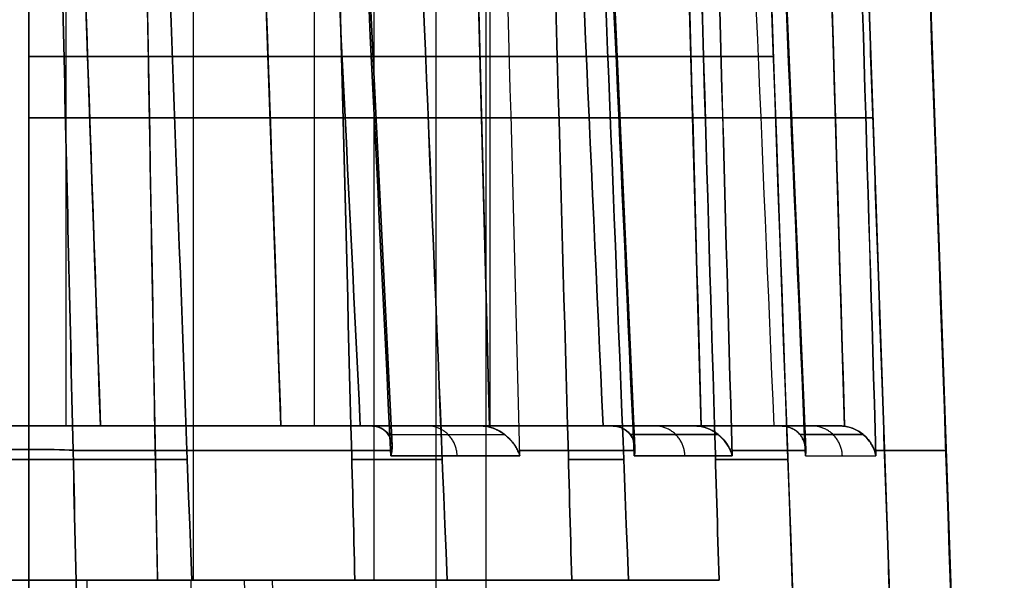
# Model space of a CAD drawing. Units: millimetres. Extents: x -137 to 137, y -23 to 304.
# Drawn here: x 93 to 109, y 25 to 34 of the extents above; entities that cross this region are included whole.
import ezdxf

# ---------------------------------------------------------------- set-up
doc = ezdxf.new("R2010")
doc.units = ezdxf.units.MM
doc.header["$MEASUREMENT"] = 0
doc.layers.add('Default', color=7, linetype='Continuous', true_color=0x000000)

msp = doc.modelspace()

# ---------------------------------------------------------------- linework, layer by layer
at = {"layer": 'Default'}
for p, q in [((93, 64.785, -36.981), (93, 2, -37.2)), ((93, 2, 37.2), (93, 64.785, 36.981)), ((93, 2, -38.5), (93, 64.571, -38.828)), ((93, 2, 38.5), (93, 64.571, 38.828)), ((94.159, 27.3, -61.861), (92.887, 63.74, -61.861)), ((94.159, 27.3, 61.861), (92.887, 63.74, 61.861)), ((97.083, 27.3, -49.766), (95.818, 63.523, -49.766)), ((97.083, 27.3, 49.766), (95.818, 63.523, 49.766)), ((99.592, 58.257, -38.795), (99.592, 2, -38.5)), ((99.592, 58.257, 38.795), (99.592, 2, 38.5)), ((97.624, 57.778, -65.654), (97.624, 27.3, -64.59)), ((97.624, 57.778, 65.654), (97.624, 27.3, 64.59)), ((100.468, 57.841, -53.566), (100.468, 27.3, -52.5)), ((100.468, 57.841, 53.566), (100.468, 27.3, 52.5)), ((93.599, 57.695, -78.651), (93.599, 27.3, -77.59)), ((93.599, 57.695, 78.651), (93.599, 27.3, 77.59)), ((100.403, 57.678, -37.006), (100.403, 2, -37.2)), ((100.403, 57.678, 37.006), (100.403, 2, 37.2)), ((98.589, 56.526, -55.554), (98.589, 24.8, -55)), ((98.589, 56.526, 55.554), (98.589, 24.8, 55)), ((95.659, 56.418, -67.642), (95.659, 24.8, -67.09)), ((95.659, 56.418, 67.642), (95.659, 24.8, 67.09)), ((98.885, 26.977, -78.078), (97.558, 54.009, -79.022)), ((97.558, 54.009, 79.022), (98.885, 26.976, 78.078)), ((99.771, 54.002, -71.158), (100.464, 27.283, -72.091)), ((100.464, 27.283, 72.091), (99.771, 54.002, 71.158)), ((102.82, 26.943, -65.077), (101.589, 54.007, -66.022)), ((101.589, 54.007, 66.022), (102.82, 26.943, 65.077)), ((103.149, 54.002, -58.158), (103.896, 27.291, -59.09)), ((103.896, 27.291, 59.09), (103.149, 54.002, 58.158)), ((105.588, 26.912, -52.986), (104.436, 54.005, -53.932)), ((104.436, 54.005, 53.932), (105.588, 26.912, 52.986)), ((105.42, 54.002, -46.067), (106.218, 27.296, -47)), ((106.218, 27.296, 47), (105.42, 54.002, 46.067)), ((106.52, 36.81, -37.078), (107.806, -0.2, -37.208)), ((107.806, -0.2, 37.208), (106.52, 36.81, 37.078)), ((107.519, 36.849, -38.078), (108.806, -0.2, -38.208)), ((107.519, 36.849, -38.078), (108.806, -0.2, -38.208)), ((108.806, -0.2, 38.208), (107.519, 36.849, 38.078)), ((93, 33.285, -38.664), (105.065, 33.285, -38.664)), ((105.065, 33.285, 38.664), (93, 33.285, 38.664)), ((93, 32.292, -37.094), (106.677, 32.292, -37.094)), ((106.677, 32.292, 37.094), (93, 32.292, 37.094)), ((90.041, 27.3, -74.856), (99.46, 27.3, -74.856)), ((99.461, 27.3, 74.856), (90.041, 27.3, 74.856)), ((94.159, 27.3, -61.85), (103.144, 27.3, -61.85)), ((103.145, 27.3, 61.85), (94.159, 27.3, 61.85)), ((95.185, 27.3, -77.59), (95.185, 27.3, -72.09)), ((95.185, 27.3, 77.59), (95.185, 27.3, 72.09)), ((97.083, 27.3, -49.756), (105.69, 27.3, -49.756)), ((105.69, 27.3, 49.756), (97.083, 27.3, 49.756)), ((98.979, 27.3, -64.59), (98.979, 27.3, -59.09)), ((98.979, 27.3, 64.59), (98.979, 27.3, 59.09)), ((101.619, 27.3, -52.5), (101.619, 27.3, -47)), ((101.619, 27.3, 52.5), (101.619, 27.3, 47)), ((95.621, 24.8, 77.674), (95.621, 3.5, 77.6))]:
    msp.add_line(p, q, dxfattribs=at)
at = {"layer": 'Default', "extrusion": (-0.022987, 0.999127, -0.03489)}
msp.add_arc((-92.471, 91.612, 21.534), 2, 90.0336, 156.7614, dxfattribs=at)
at = {"layer": 'Default', "extrusion": (-0.022987, 0.999127, 0.03489)}
msp.add_arc((-92.471, -91.612, 21.534), 2, 203.2408, 269.8976, dxfattribs=at)
at = {"layer": 'Default', "extrusion": (5.41829e-14, 1, -3.27719e-16)}
for start, end in [(198.90007, 203.2388), (194.77195, 196.8337), (191.00254, 192.74716), (186.4457, 189.00542)]:
    msp.add_arc((80, -17, 26.901), 189.054, start, end, dxfattribs=at)
at = {"layer": 'Default', "extrusion": (-3.21165e-13, 1, -8.18206e-14)}
for start, end in [(156.76122, 161.09999), (163.16638, 165.22809), (167.25294, 168.99763), (170.99459, 173.55362)]:
    msp.add_arc((80, 17, 26.901), 189.054, start, end, dxfattribs=at)
at = {"layer": 'Default', "extrusion": (1.38551e-07, 1, 2.59864e-07)}
msp.add_arc((80, -17.001, 26.817), 189.057, 196.83389, 198.89836, dxfattribs=at)
at = {"layer": 'Default', "extrusion": (9.81458e-08, 1, 2.02081e-07)}
msp.add_arc((80, -17.001, 26.817), 189.057, 192.74751, 194.77045, dxfattribs=at)
at = {"layer": 'Default', "extrusion": (8.4959e-08, 1, -1.46943e-07)}
msp.add_arc((80, 17.001, 26.817), 189.057, 168.99896, 170.9941, dxfattribs=at)
at = {"layer": 'Default', "extrusion": (-2.23605e-13, 1, 5.8592e-14)}
for start, end in [(199.7661, 203.13802), (195.58573, 197.18153), (191.7636, 193.045), (186.65791, 189.25974)]:
    msp.add_arc((80, -17, 26.756), 186.557, start, end, dxfattribs=at)
at = {"layer": 'Default', "extrusion": (-6.5522e-13, 1, -2.35741e-13)}
for start, end in [(156.86198, 160.23389), (162.81848, 164.41427), (166.95498, 168.2364), (170.74024, 173.34209)]:
    msp.add_arc((80, 17, 26.756), 186.557, start, end, dxfattribs=at)
at = {"layer": 'Default', "extrusion": (4.70256e-09, 1, -1.33841e-08)}
msp.add_arc((80, 17, 24.8), 186.625, 160.24148, 161.02759, dxfattribs=at)
at = {"layer": 'Default', "extrusion": (-2.30053e-08, 1, -7.13691e-08)}
msp.add_arc((80, -17, 24.8), 186.625, 197.197, 198.53511, dxfattribs=at)
at = {"layer": 'Default', "extrusion": (-4.85625e-13, 1, 4.53234e-13)}
msp.add_arc((80, 17, 24.8), 186.625, 161.46486, 162.803, dxfattribs=at)
at = {"layer": 'Default', "extrusion": (-1.4039e-12, 1, 3.82944e-13)}
msp.add_arc((80, -17, 24.8), 186.625, 193.06167, 195.56899, dxfattribs=at)
at = {"layer": 'Default', "extrusion": (-1.27473e-12, 1, -3.26185e-13)}
msp.add_arc((80, 17, 24.8), 186.625, 164.43101, 166.93833, dxfattribs=at)
at = {"layer": 'Default', "extrusion": (-1.80021e-12, 1, 2.07907e-13)}
msp.add_arc((80, -17, 24.8), 186.625, 189.27758, 191.74852, dxfattribs=at)
at = {"layer": 'Default', "extrusion": (-1.67891e-12, 1, -2.55439e-13)}
msp.add_arc((80, 17, 24.8), 186.625, 168.25148, 170.72242, dxfattribs=at)
at = {"layer": 'Default'}
for points, degree in [([(93, 64.785, -36.981), (93, 33.392, -37.09), (93, 2, -37.2)], 2), ([(93, 64.571, -38.828), (93, 33.285, -38.664), (93, 2, -38.5)], 2), ([(93, 2, 38.5), (93, 33.285, 38.664), (93, 64.571, 38.828)], 2), ([(92.944, 62.092, -65.805), (93.349, 50.495, -65.4), (93.754, 38.897, -64.995), (94.159, 27.3, -64.59)], 3), ([(94.159, 27.3, 64.59), (93.754, 38.897, 64.995), (93.349, 50.495, 65.4), (92.944, 62.092, 65.805)], 3), ([(95.865, 62.165, -53.717), (96.271, 50.543, -53.311), (96.677, 38.922, -52.906), (97.083, 27.3, -52.5)], 3), ([(97.083, 27.3, 52.5), (96.677, 38.922, 52.906), (96.271, 50.543, 53.311), (95.865, 62.165, 53.717)], 3), ([(92.972, 61.316, -57.902), (93.565, 44.308, -58.496), (94.159, 27.3, -59.09)], 2), ([(92.972, 61.316, 57.902), (93.367, 49.978, 58.298), (93.763, 38.639, 58.694), (94.159, 27.3, 59.09)], 3), ([(95.912, 60.817, -45.83), (96.498, 44.058, -46.415), (97.083, 27.3, -47)], 2), ([(95.912, 60.817, 45.83), (96.303, 49.644, 46.22), (96.693, 38.472, 46.61), (97.083, 27.3, 47)], 3), ([(94.461, 60.405, -55.621), (94.669, 48.537, -55.414), (94.876, 36.668, -55.207), (95.083, 24.8, -55)], 3), ([(95.083, 24.8, 55), (94.772, 42.603, 55.311), (94.461, 60.405, 55.621)], 2), ([(98.369, 27.3, -77.59), (97.932, 36.201, -77.901), (97.495, 45.101, -78.211), (97.059, 54.002, -78.522)], 3), ([(97.059, 54.002, 78.522), (97.496, 45.101, 78.211), (97.932, 36.201, 77.901), (98.369, 27.3, 77.59)], 3), ([(97.531, 54.002, 79.187), (97.976, 44.94, 78.869), (98.421, 35.879, 78.551), (98.865, 26.817, 78.235)], 3), ([(98.865, 26.817, 78.235), (98.422, 35.879, 78.552), (97.977, 44.94, 78.87), (97.531, 54.002, 79.187)], 3), ([(100.464, 27.283, -72.091), (100.233, 36.189, -71.78), (100.002, 45.095, -71.469), (99.77, 54.002, -71.158)], 3), ([(99.77, 54.002, 71.158), (100.002, 45.095, 71.469), (100.233, 36.189, 71.78), (100.464, 27.283, 72.091)], 3), ([(100.955, 26.817, -71.752), (100.72, 35.879, -71.435), (100.485, 44.94, -71.118), (100.249, 54.002, -70.801)], 3), ([(100.955, 26.817, 71.752), (100.72, 35.879, 71.435), (100.485, 44.94, 71.118), (100.249, 54.002, 70.801)], 3), ([(102.304, 27.3, -64.59), (101.899, 36.201, -64.901), (101.494, 45.101, -65.211), (101.089, 54.002, -65.522)], 3), ([(101.09, 54.002, 65.522), (101.494, 45.101, 65.211), (101.899, 36.201, 64.901), (102.304, 27.3, 64.59)], 3), ([(101.572, 54.002, 66.152), (101.984, 44.94, 65.835), (102.397, 35.879, 65.517), (102.809, 26.817, 65.2)], 3), ([(102.809, 26.817, 65.2), (102.398, 35.879, 65.517), (101.986, 44.94, 65.835), (101.572, 54.002, 66.152)], 3), ([(103.896, 27.291, -59.09), (103.647, 36.195, -58.779), (103.398, 45.098, -58.468), (103.149, 54.002, -58.158)], 3), ([(103.149, 54.002, 58.158), (103.398, 45.098, 58.468), (103.647, 36.195, 58.779), (103.896, 27.291, 59.09)], 3), ([(103.637, 54.002, -57.766), (103.89, 44.94, -58.083), (104.143, 35.879, -58.4), (104.396, 26.817, -58.717)], 3), ([(103.936, 54.002, -53.432), (104.315, 45.101, -53.121), (104.693, 36.201, -52.811), (105.071, 27.3, -52.5)], 3), ([(103.936, 54.002, 53.432), (104.315, 45.101, 53.121), (104.693, 36.201, 52.811), (105.071, 27.3, 52.5)], 3), ([(106.218, 27.296, -47), (105.952, 36.198, -46.689), (105.686, 45.1, -46.378), (105.42, 54.002, -46.068)], 3), ([(105.42, 54.002, 46.068), (105.686, 45.1, 46.378), (105.952, 36.198, 46.689), (106.218, 27.296, 47)], 3), ([(106.726, 26.817, -46.595), (106.455, 35.879, -46.279), (106.184, 44.94, -45.961), (105.914, 54.002, -45.644)], 3), ([(94.565, 53.712, -80.09), (94.922, 44.075, -80.091), (95.28, 34.437, -80.091), (95.638, 24.8, -80.09)], 3), ([(95.638, 24.8, 80.09), (95.28, 34.437, 80.091), (94.922, 44.075, 80.091), (94.565, 53.712, 80.09)], 3), ([(97.536, 53.712, -71.168), (97.763, 44.926, -71.474), (97.991, 36.122, -71.782), (98.218, 27.3, -72.09)], 3), ([(98.218, 27.3, 72.09), (97.991, 36.104, 71.783), (97.763, 44.908, 71.475), (97.536, 53.712, 71.168)], 3), ([(99.778, 24.8, -67.09), (99.381, 34.437, -67.258), (98.984, 44.075, -67.426), (98.587, 53.712, -67.595)], 3), ([(98.587, 53.712, -67.595), (98.985, 44.075, -67.427), (99.382, 34.438, -67.258), (99.778, 24.8, -67.09)], 3), ([(98.587, 53.712, 67.595), (98.984, 44.075, 67.426), (99.381, 34.437, 67.258), (99.778, 24.8, 67.09)], 3), ([(99.778, 24.8, 67.09), (99.382, 34.438, 67.258), (98.985, 44.075, 67.427), (98.587, 53.712, 67.595)], 3), ([(100.993, 53.712, -58.168), (101.238, 44.908, -58.475), (101.483, 36.104, -58.783), (101.728, 27.3, -59.09)], 3), ([(101.728, 27.3, 59.09), (101.483, 36.104, 58.783), (101.238, 44.908, 58.475), (100.993, 53.712, 58.168)], 3), ([(102.716, 24.8, -55), (102.337, 34.437, -55.168), (101.957, 44.075, -55.336), (101.578, 53.712, -55.505)], 3), ([(101.578, 53.712, 55.505), (101.957, 44.075, 55.336), (102.337, 34.437, 55.168), (102.716, 24.8, 55)], 3), ([(103.324, 53.712, -46.078), (103.586, 44.908, -46.385), (103.848, 36.104, -46.693), (104.11, 27.3, -47)], 3), ([(104.11, 27.3, -47), (103.849, 36.104, -46.693), (103.587, 44.908, -46.385), (103.324, 53.712, -46.078)], 3), ([(103.324, 53.712, 46.078), (103.587, 44.908, 46.385), (103.849, 36.104, 46.693), (104.11, 27.3, 47)], 3), ([(104.11, 27.3, 47), (103.848, 36.104, 46.693), (103.586, 44.908, 46.385), (103.324, 53.712, 46.078)], 3), ([(106.184, 2, -38.5), (105.568, 19.237, -38.59), (104.951, 36.475, -38.681), (104.335, 53.712, -38.771)], 3), ([(104.335, 53.712, 38.771), (104.949, 36.556, 38.681), (105.565, 19.319, 38.591), (106.184, 2, 38.5)], 3), ([(107.806, -0.2, -37.208), (107.163, 18.305, -37.143), (106.52, 36.81, -37.078)], 2), ([(107.806, -0.2, 37.208), (107.163, 18.305, 37.143), (106.52, 36.81, 37.078)], 2), ([(108.8, -0.2, -38.322), (108.371, 12.15, -38.277), (107.942, 24.499, -38.232), (107.513, 36.849, -38.187)], 3), ([(108.806, -0.2, 38.208), (108.377, 12.15, 38.165), (107.948, 24.499, 38.122), (107.519, 36.849, 38.078)], 3), ([(90.041, 27.3, -72.09), (92.767, 27.3, -72.09), (95.492, 27.3, -72.09), (98.218, 27.3, -72.09)], 3), ([(98.369, 27.3, -77.59), (95.593, 27.3, -77.59), (92.817, 27.3, -77.59), (90.041, 27.3, -77.59)], 3), ([(98.369, 27.3, 77.59), (95.593, 27.3, 77.59), (92.817, 27.3, 77.59), (90.041, 27.3, 77.59)], 3), ([(98.218, 27.3, 72.09), (95.492, 27.3, 72.09), (92.767, 27.3, 72.09), (90.041, 27.3, 72.09)], 3), ([(94.159, 27.3, -64.59), (94.159, 27.3, -61.84), (94.159, 27.3, -59.09)], 2), ([(94.159, 27.3, -59.09), (96.682, 27.3, -59.09), (99.205, 27.3, -59.09), (101.728, 27.3, -59.09)], 3), ([(102.304, 27.3, -64.59), (99.589, 27.3, -64.59), (96.874, 27.3, -64.59), (94.159, 27.3, -64.59)], 3), ([(102.304, 27.3, 64.59), (99.589, 27.3, 64.59), (96.874, 27.3, 64.59), (94.159, 27.3, 64.59)], 3), ([(94.159, 27.3, 59.09), (94.159, 27.3, 61.84), (94.159, 27.3, 64.59)], 2), ([(101.728, 27.3, 59.09), (99.205, 27.3, 59.09), (96.682, 27.3, 59.09), (94.159, 27.3, 59.09)], 3), ([(97.083, 27.3, -52.5), (97.083, 27.3, -49.75), (97.083, 27.3, -47)], 2), ([(97.083, 27.3, -47), (100.596, 27.3, -47), (104.11, 27.3, -47)], 2), ([(105.071, 27.3, -52.5), (102.408, 27.3, -52.5), (99.746, 27.3, -52.5), (97.083, 27.3, -52.5)], 3), ([(97.083, 27.3, 47), (97.083, 27.3, 49.75), (97.083, 27.3, 52.5)], 2), ([(105.071, 27.3, 52.5), (102.408, 27.3, 52.5), (99.746, 27.3, 52.5), (97.083, 27.3, 52.5)], 3), ([(104.11, 27.3, 47), (101.768, 27.3, 47), (99.425, 27.3, 47), (97.083, 27.3, 47)], 3), ([(98.218, 27.3, -72.09), (98.921, 27.3, -72.09), (99.625, 27.3, -72.09), (100.329, 27.3, -72.09)], 3), ([(98.282, 24.8, -72.177), (98.261, 25.633, -72.148), (98.239, 26.467, -72.119), (98.218, 27.3, -72.09)], 3), ([(100.33, 27.3, 72.09), (99.626, 27.3, 72.09), (98.922, 27.3, 72.09), (98.218, 27.3, 72.09)], 3), ([(98.218, 27.3, 72.09), (98.239, 26.467, 72.119), (98.261, 25.633, 72.148), (98.282, 24.8, 72.177)], 3), ([(98.545, 27.3, -77.622), (98.489, 27.3, -77.601), (98.429, 27.3, -77.59), (98.369, 27.3, -77.59)], 3), ([(98.369, 27.3, 77.59), (98.429, 27.3, 77.59), (98.489, 27.3, 77.601), (98.546, 27.3, 77.622)], 3), ([(100.329, 27.3, -72.09), (99.763, 27.3, -73.943), (99.168, 27.3, -75.787), (98.545, 27.3, -77.622)], 3), ([(98.546, 27.3, 77.622), (99.169, 27.3, 75.787), (99.764, 27.3, 73.943), (100.33, 27.3, 72.09)], 3), ([(100.329, 27.3, -72.09), (100.374, 27.3, -72.09), (100.42, 27.294, -72.09), (100.464, 27.283, -72.091)], 3), ([(100.464, 27.283, 72.091), (100.42, 27.294, 72.09), (100.375, 27.3, 72.09), (100.33, 27.3, 72.09)], 3), ([(101.728, 27.3, -59.09), (102.418, 27.3, -59.09), (103.108, 27.3, -59.09), (103.798, 27.3, -59.09)], 3), ([(101.797, 24.8, -59.177), (101.774, 25.633, -59.148), (101.751, 26.467, -59.119), (101.728, 27.3, -59.09)], 3), ([(103.799, 27.3, 59.09), (103.108, 27.3, 59.09), (102.418, 27.3, 59.09), (101.728, 27.3, 59.09)], 3), ([(101.728, 27.3, 59.09), (101.751, 26.467, 59.119), (101.774, 25.633, 59.148), (101.797, 24.8, 59.177)], 3), ([(102.446, 27.3, -64.611), (102.4, 27.3, -64.597), (102.352, 27.3, -64.59), (102.304, 27.3, -64.59)], 3), ([(102.304, 27.3, 64.59), (102.352, 27.3, 64.59), (102.401, 27.3, 64.597), (102.447, 27.3, 64.611)], 3), ([(103.798, 27.3, -59.09), (103.375, 27.3, -60.937), (102.925, 27.3, -62.777), (102.446, 27.3, -64.611)], 3), ([(102.447, 27.3, 64.611), (102.925, 27.3, 62.777), (103.376, 27.3, 60.937), (103.799, 27.3, 59.09)], 3), ([(103.798, 27.3, -59.09), (103.831, 27.3, -59.09), (103.864, 27.297, -59.09), (103.896, 27.291, -59.09)], 3), ([(103.896, 27.291, 59.09), (103.864, 27.297, 59.09), (103.831, 27.3, 59.09), (103.799, 27.3, 59.09)], 3), ([(104.11, 27.3, -47), (104.792, 27.3, -47), (105.473, 27.3, -47), (106.155, 27.3, -47)], 3), ([(104.184, 24.8, -47.087), (104.159, 25.633, -47.058), (104.135, 26.467, -47.029), (104.11, 27.3, -47)], 3), ([(104.11, 27.3, 47), (104.135, 26.467, 47.029), (104.159, 25.633, 47.058), (104.184, 24.8, 47.087)], 3), ([(106.155, 27.3, 47), (105.473, 27.3, 47), (104.792, 27.3, 47), (104.11, 27.3, 47)], 3), ([(105.071, 27.3, -52.5), (105.109, 27.3, -52.5), (105.146, 27.3, -52.504), (105.183, 27.3, -52.512)], 3), ([(105.071, 27.3, 52.5), (105.109, 27.3, 52.5), (105.146, 27.3, 52.504), (105.182, 27.3, 52.512)], 3), ([(106.155, 27.3, -47), (105.858, 27.3, -48.842), (105.534, 27.3, -50.68), (105.183, 27.3, -52.512)], 3), ([(106.155, 27.3, -47), (106.176, 27.3, -47), (106.197, 27.299, -47), (106.218, 27.296, -47)], 3), ([(106.218, 27.296, 47), (106.197, 27.299, 47), (106.176, 27.3, 47), (106.155, 27.3, 47)], 3), ([(98.865, 26.817, 78.235), (99.6, 26.817, 76.087), (100.297, 26.817, 73.925), (100.955, 26.817, 71.752)], 3), ([(102.809, 26.817, 65.2), (103.376, 26.817, 63.049), (103.906, 26.817, 60.887), (104.396, 26.817, 58.717)], 3), ([(105.582, 26.817, -53.078), (106.001, 26.817, -50.924), (106.382, 26.817, -48.763), (106.726, 26.817, -46.595)], 3), ([(92.159, 24.8, -67.09), (95.969, 24.8, -67.09), (99.778, 24.8, -67.09)], 2), ([(99.778, 24.8, 67.09), (95.969, 24.8, 67.09), (92.159, 24.8, 67.09)], 2), ([(93.943, 24.8, 77.674), (95.215, 24.8, 77.674), (96.487, 24.8, 77.674)], 2), ([(95.083, 24.8, -55), (98.899, 24.8, -55), (102.716, 24.8, -55)], 2), ([(102.716, 24.8, 55), (98.899, 24.8, 55), (95.083, 24.8, 55)], 2), ([(96.487, 24.8, 77.674), (96.758, 17.7, 77.65), (97.028, 10.6, 77.625), (97.299, 3.5, 77.6)], 3), ([(97.705, 3.5, -76.4), (97.451, 10.6, -76.375), (97.198, 17.7, -76.35), (96.945, 24.8, -76.326)], 3)]:
    msp.add_open_spline(points, degree=degree, dxfattribs=at)
for points, knots in [([(93.094, 54.002, -90.641), (93.197, 49.485, -90.8), (93.3, 44.968, -90.96), (93.455, 38.193, -91.199), (93.507, 35.934, -91.278), (93.61, 31.418, -91.436), (93.662, 29.159, -91.515), (93.766, 24.642, -91.672), (93.818, 22.384, -91.751), (93.896, 18.996, -91.87), (93.922, 17.867, -91.909), (93.961, 16.173, -91.968), (93.974, 15.609, -91.988), (94, 14.48, -92.028), (94.013, 13.915, -92.048), (94.077, 11.092, -92.148), (94.129, 8.834, -92.228), (94.232, 4.317, -92.387), (94.284, 2.058, -92.467), (94.335, -0.2, -92.546)], [-1, -1, -1, -1, -0.75, -0.75, -0.625, -0.625, -0.5, -0.5, -0.375, -0.375, -0.3125, -0.3125, -0.28125, -0.28125, -0.25, -0.25, -0.125, -0.125, 0, 0, 0, 0]), ([(94.335, -0.2, -92.546), (94.284, 2.058, -92.467), (94.232, 4.317, -92.388), (94.129, 8.834, -92.228), (94.078, 11.092, -92.148), (94.013, 13.915, -92.048), (94.001, 14.48, -92.028), (93.975, 15.609, -91.989), (93.962, 16.173, -91.969), (93.923, 17.867, -91.909), (93.897, 18.996, -91.87), (93.819, 22.384, -91.751), (93.767, 24.642, -91.673), (93.663, 29.159, -91.515), (93.611, 31.418, -91.437), (93.507, 35.934, -91.278), (93.456, 38.193, -91.199), (93.3, 44.968, -90.96), (93.197, 49.485, -90.801), (93.094, 54.002, -90.641)], [0, 0, 0, 0, 0.125, 0.125, 0.25, 0.25, 0.28125, 0.28125, 0.3125, 0.3125, 0.375, 0.375, 0.5, 0.5, 0.625, 0.625, 0.75, 0.75, 1, 1, 1, 1]), ([(94.335, -0.2, 92.546), (94.233, 4.316, 92.386), (94.129, 8.831, 92.226), (93.974, 15.605, 91.988), (93.922, 17.863, 91.909), (93.819, 22.381, 91.751), (93.767, 24.641, 91.672), (93.663, 29.159, 91.515), (93.611, 31.418, 91.436), (93.533, 34.805, 91.318), (93.507, 35.933, 91.278), (93.455, 38.19, 91.199), (93.429, 39.319, 91.159), (93.3, 44.966, 90.959), (93.197, 49.484, 90.8), (93.094, 54.002, 90.641)], [-1, -1, -1, -1, -0.750069, -0.750069, -0.625087, -0.625087, -0.5, -0.5, -0.375, -0.375, -0.312533, -0.312533, -0.250067, -0.250067, 0, 0, 0, 0]), ([(93.094, 54.002, 90.641), (93.197, 49.484, 90.8), (93.301, 44.966, 90.959), (93.43, 39.319, 91.159), (93.456, 38.19, 91.199), (93.507, 35.933, 91.278), (93.533, 34.805, 91.318), (93.611, 31.418, 91.436), (93.663, 29.159, 91.515), (93.768, 24.641, 91.673), (93.82, 22.381, 91.751), (93.923, 17.863, 91.909), (93.975, 15.605, 91.988), (94.13, 8.831, 92.227), (94.233, 4.316, 92.386), (94.335, -0.2, 92.546)], [0, 0, 0, 0, 0.250067, 0.250067, 0.312534, 0.312534, 0.375, 0.375, 0.5, 0.5, 0.625087, 0.625087, 0.75007, 0.75007, 1, 1, 1, 1]), ([(98.865, 26.817, -78.235), (98.643, 31.348, -78.394), (98.42, 35.879, -78.552), (97.975, 44.94, -78.87), (97.753, 49.47, -79.028), (97.531, 54, -79.186)], [-1, -1, -1, -1, -0.5, -0.5, -0.0000616, -0.0000616, -0.0000616, -0.0000616]), ([(97.531, 54, -79.186), (97.754, 49.47, -79.029), (97.976, 44.94, -78.87), (98.421, 35.879, -78.553), (98.643, 31.348, -78.394), (98.865, 26.817, -78.235)], [0.0000616, 0.0000616, 0.0000616, 0.0000616, 0.5, 0.5, 1, 1, 1, 1]), ([(102.809, 26.817, -65.201), (102.603, 31.348, -65.359), (102.397, 35.879, -65.518), (101.984, 44.94, -65.835), (101.778, 49.47, -65.994), (101.572, 54, -66.152)], [-1, -1, -1, -1, -0.5, -0.5, -0.0000645, -0.0000645, -0.0000645, -0.0000645]), ([(101.572, 54, -66.152), (101.779, 49.47, -65.994), (101.985, 44.94, -65.835), (102.398, 35.879, -65.518), (102.603, 31.348, -65.359), (102.809, 26.817, -65.201)], [0.0000645, 0.0000645, 0.0000645, 0.0000645, 0.4999999, 0.4999999, 1, 1, 1, 1]), ([(104.396, 26.817, 58.717), (104.27, 31.348, 58.559), (104.144, 35.879, 58.4), (103.89, 44.94, 58.083), (103.764, 49.471, 57.925), (103.637, 54.002, 57.767)], [-1, -1, -1, -1, -0.5, -0.5, 0, 0, 0, 0]), ([(104.426, 54.002, 54.03), (104.619, 49.471, 53.871), (104.812, 44.94, 53.713), (105.197, 35.879, 53.395), (105.39, 31.348, 53.237), (105.582, 26.817, 53.078)], [-1, -1, -1, -1, -0.5, -0.5, 0, 0, 0, 0]), ([(105.582, 26.817, 53.078), (105.39, 31.348, 53.237), (105.198, 35.879, 53.396), (104.813, 44.94, 53.713), (104.62, 49.471, 53.871), (104.426, 54.002, 54.03)], [0, 0, 0, 0, 0.5, 0.5, 1, 1, 1, 1]), ([(105.582, 26.817, -53.078), (105.39, 31.348, -53.237), (105.197, 35.879, -53.396), (104.812, 44.94, -53.713), (104.619, 49.47, -53.871), (104.427, 54, -54.03)], [-1, -1, -1, -1, -0.4999999, -0.4999999, -0.0000666, -0.0000666, -0.0000666, -0.0000666]), ([(104.427, 54, -54.03), (104.62, 49.47, -53.872), (104.813, 44.94, -53.713), (105.198, 35.879, -53.396), (105.39, 31.348, -53.237), (105.582, 26.817, -53.078)], [0.0000665, 0.0000665, 0.0000665, 0.0000665, 0.4999999, 0.4999999, 1, 1, 1, 1]), ([(105.914, 54.002, 45.644), (106.049, 49.471, 45.803), (106.184, 44.94, 45.961), (106.455, 35.879, 46.278), (106.59, 31.348, 46.437), (106.726, 26.817, 46.595)], [0, 0, 0, 0, 0.5, 0.5, 1, 1, 1, 1]), ([(107.513, 36.849, 38.19), (107.62, 33.761, 38.201), (107.727, 30.674, 38.212), (107.942, 24.499, 38.234), (108.049, 21.412, 38.246), (108.263, 15.237, 38.268), (108.371, 12.15, 38.279), (108.585, 5.975, 38.301), (108.692, 2.887, 38.312), (108.8, -0.2, 38.322)], [-1, -1, -1, -1, -0.75, -0.75, -0.5, -0.5, -0.25, -0.25, 0, 0, 0, 0]), ([(98.545, 27.3, -77.622), (98.609, 27.3, -77.646), (98.667, 27.286, -77.682), (98.766, 27.234, -77.772), (98.805, 27.196, -77.825), (98.848, 27.127, -77.911), (98.859, 27.102, -77.94), (98.875, 27.05, -77.999), (98.881, 27.022, -78.029), (98.886, 26.966, -78.09), (98.885, 26.937, -78.12), (98.879, 26.878, -78.178), (98.873, 26.848, -78.207), (98.865, 26.817, -78.235)], [-1, -1, -1, -1, -0.749669, -0.749669, -0.499435, -0.499435, -0.374527, -0.374527, -0.249615, -0.249615, -0.124815, -0.124815, 0, 0, 0, 0]), ([(98.865, 26.817, -78.235), (98.873, 26.846, -78.209), (98.879, 26.876, -78.18), (98.885, 26.936, -78.121), (98.886, 26.966, -78.09), (98.882, 27.011, -78.041), (98.88, 27.026, -78.025), (98.875, 27.054, -77.994), (98.871, 27.069, -77.978), (98.857, 27.11, -77.93), (98.845, 27.136, -77.899), (98.814, 27.182, -77.84), (98.795, 27.203, -77.812), (98.753, 27.239, -77.761), (98.73, 27.254, -77.737), (98.68, 27.278, -77.695), (98.654, 27.286, -77.677), (98.6, 27.298, -77.645), (98.573, 27.3, -77.632), (98.545, 27.3, -77.622)], [0, 0, 0, 0, 0.124992, 0.124992, 0.249984, 0.249984, 0.312483, 0.312483, 0.374982, 0.374982, 0.499983, 0.499983, 0.624972, 0.624972, 0.749962, 0.749962, 0.874976, 0.874976, 1, 1, 1, 1]), ([(98.546, 27.3, 77.622), (98.573, 27.3, 77.632), (98.6, 27.297, 77.645), (98.654, 27.286, 77.677), (98.68, 27.278, 77.695), (98.73, 27.254, 77.738), (98.753, 27.239, 77.761), (98.795, 27.203, 77.813), (98.814, 27.182, 77.84), (98.845, 27.136, 77.899), (98.857, 27.11, 77.93), (98.876, 27.055, 77.993), (98.881, 27.026, 78.025), (98.886, 26.966, 78.089), (98.886, 26.936, 78.12), (98.879, 26.876, 78.18), (98.873, 26.846, 78.208), (98.865, 26.817, 78.235)], [-1, -1, -1, -1, -0.875004, -0.875004, -0.750008, -0.750008, -0.624994, -0.624994, -0.499972, -0.499972, -0.374977, -0.374977, -0.249984, -0.249984, -0.124992, -0.124992, 0, 0, 0, 0]), ([(98.865, 26.817, 78.235), (98.873, 26.847, 78.207), (98.879, 26.878, 78.178), (98.885, 26.936, 78.119), (98.886, 26.965, 78.09), (98.878, 27.049, 77.999), (98.862, 27.1, 77.939), (98.82, 27.168, 77.854), (98.803, 27.189, 77.826), (98.764, 27.227, 77.774), (98.741, 27.244, 77.75), (98.668, 27.285, 77.682), (98.61, 27.3, 77.646), (98.546, 27.3, 77.622)], [0, 0, 0, 0, 0.125077, 0.125077, 0.250156, 0.250156, 0.500509, 0.500509, 0.625015, 0.625015, 0.749035, 0.749035, 1, 1, 1, 1]), ([(102.82, 26.943, -65.077), (102.82, 26.946, -65.074), (102.82, 26.948, -65.071), (102.819, 26.966, -65.053), (102.817, 26.981, -65.037), (102.81, 27.026, -64.99), (102.802, 27.055, -64.958), (102.779, 27.11, -64.896), (102.765, 27.136, -64.866), (102.73, 27.182, -64.809), (102.709, 27.203, -64.783), (102.664, 27.239, -64.734), (102.639, 27.254, -64.712), (102.586, 27.278, -64.674), (102.559, 27.286, -64.657), (102.503, 27.298, -64.63), (102.474, 27.3, -64.619), (102.446, 27.3, -64.611)], [0.1758309, 0.1758309, 0.1758309, 0.1758309, 0.1874873, 0.1874873, 0.2499829, 0.2499829, 0.3749811, 0.3749811, 0.4999817, 0.4999817, 0.6249709, 0.6249709, 0.7499598, 0.7499598, 0.8749745, 0.8749745, 1, 1, 1, 1]), ([(102.446, 27.3, -64.611), (102.5, 27.3, -64.626), (102.551, 27.291, -64.651), (102.642, 27.255, -64.714), (102.682, 27.228, -64.752), (102.747, 27.162, -64.836), (102.773, 27.123, -64.882), (102.799, 27.058, -64.954), (102.806, 27.036, -64.978), (102.816, 26.99, -65.028), (102.819, 26.967, -65.052), (102.82, 26.943, -65.077)], [-1, -1, -1, -1, -0.7914837, -0.7914837, -0.582976, -0.582976, -0.3746905, -0.3746905, -0.2706599, -0.2706599, -0.1666407, -0.1666407, -0.1666407, -0.1666407]), ([(102.447, 27.3, 64.611), (102.475, 27.3, 64.619), (102.503, 27.297, 64.63), (102.559, 27.286, 64.658), (102.586, 27.278, 64.674), (102.639, 27.254, 64.713), (102.664, 27.239, 64.735), (102.709, 27.203, 64.784), (102.729, 27.182, 64.811), (102.764, 27.136, 64.868), (102.779, 27.11, 64.898), (102.802, 27.055, 64.959), (102.81, 27.026, 64.99), (102.82, 26.966, 65.053), (102.821, 26.936, 65.084), (102.819, 26.876, 65.144), (102.815, 26.846, 65.173), (102.809, 26.817, 65.2)], [-1, -1, -1, -1, -0.874977, -0.874977, -0.749946, -0.749946, -0.62495, -0.62495, -0.499956, -0.499956, -0.374967, -0.374967, -0.249978, -0.249978, -0.124989, -0.124989, 0, 0, 0, 0]), ([(102.809, 26.817, 65.2), (102.822, 26.878, 65.143), (102.824, 26.937, 65.083), (102.81, 27.022, 64.994), (102.802, 27.049, 64.964), (102.782, 27.101, 64.906), (102.769, 27.126, 64.878), (102.737, 27.172, 64.823), (102.718, 27.193, 64.796), (102.675, 27.23, 64.747), (102.652, 27.245, 64.724), (102.599, 27.272, 64.683), (102.571, 27.282, 64.664), (102.511, 27.296, 64.633), (102.479, 27.3, 64.62), (102.447, 27.3, 64.611)], [0, 0, 0, 0, 0.250012, 0.250012, 0.375023, 0.375023, 0.500043, 0.500043, 0.62531, 0.62531, 0.750744, 0.750744, 0.875494, 0.875494, 1, 1, 1, 1]), ([(104.396, 26.817, -58.717), (104.383, 26.871, -58.768), (104.361, 26.922, -58.818), (104.316, 26.996, -58.885), (104.299, 27.02, -58.906), (104.262, 27.069, -58.946), (104.242, 27.092, -58.964), (104.198, 27.137, -58.998), (104.174, 27.158, -59.014), (104.124, 27.196, -59.041), (104.098, 27.213, -59.052), (104.015, 27.258, -59.081), (103.956, 27.28, -59.091), (103.896, 27.291, -59.09)], [-1, -1, -1, -1, -0.75024, -0.75024, -0.625349, -0.625349, -0.500464, -0.500464, -0.375447, -0.375447, -0.250281, -0.250281, 0, 0, 0, 0]), ([(103.896, 27.291, -59.09), (103.95, 27.281, -59.091), (104.007, 27.261, -59.082), (104.09, 27.218, -59.056), (104.117, 27.201, -59.045), (104.169, 27.163, -59.02), (104.194, 27.142, -59.005), (104.239, 27.098, -58.971), (104.261, 27.074, -58.952), (104.299, 27.024, -58.911), (104.317, 26.998, -58.889), (104.362, 26.92, -58.816), (104.384, 26.868, -58.765), (104.396, 26.817, -58.717)], [0, 0, 0, 0, 0.250013, 0.250013, 0.375016, 0.375016, 0.500019, 0.500019, 0.62502, 0.62502, 0.750019, 0.750019, 1, 1, 1, 1]), ([(103.896, 27.291, 59.09), (103.957, 27.28, 59.091), (104.015, 27.258, 59.081), (104.125, 27.199, 59.043), (104.176, 27.161, 59.015), (104.264, 27.074, 58.947), (104.302, 27.026, 58.906), (104.346, 26.95, 58.839), (104.359, 26.924, 58.816), (104.381, 26.871, 58.767), (104.39, 26.844, 58.742), (104.396, 26.817, 58.717)], [-1, -1, -1, -1, -0.748906, -0.748906, -0.49807, -0.49807, -0.248952, -0.248952, -0.124476, -0.124476, 0, 0, 0, 0]), ([(105.582, 26.817, 53.078), (105.587, 26.848, 53.049), (105.589, 26.878, 53.02), (105.587, 26.938, 52.96), (105.583, 26.966, 52.93), (105.573, 27.008, 52.886), (105.569, 27.022, 52.871), (105.559, 27.049, 52.842), (105.554, 27.062, 52.828), (105.536, 27.101, 52.785), (105.521, 27.126, 52.758), (105.467, 27.195, 52.679), (105.421, 27.234, 52.632), (105.312, 27.286, 52.555), (105.249, 27.3, 52.527), (105.182, 27.3, 52.512)], [-1, -1, -1, -1, -0.875192, -0.875192, -0.750395, -0.750395, -0.687962, -0.687962, -0.62553, -0.62553, -0.500626, -0.500626, -0.250423, -0.250423, 0, 0, 0, 0]), ([(105.182, 27.3, 52.512), (105.211, 27.3, 52.519), (105.24, 27.297, 52.528), (105.297, 27.286, 52.552), (105.326, 27.278, 52.566), (105.38, 27.254, 52.601), (105.407, 27.239, 52.622), (105.455, 27.204, 52.667), (105.478, 27.183, 52.692), (105.516, 27.136, 52.746), (105.533, 27.11, 52.775), (105.553, 27.069, 52.821), (105.559, 27.055, 52.836), (105.569, 27.026, 52.867), (105.573, 27.011, 52.883), (105.583, 26.967, 52.93), (105.587, 26.936, 52.962), (105.589, 26.876, 53.022), (105.587, 26.846, 53.05), (105.582, 26.817, 53.078)], [0, 0, 0, 0, 0.125016, 0.125016, 0.250041, 0.250041, 0.375029, 0.375029, 0.500017, 0.500017, 0.625015, 0.625015, 0.687516, 0.687516, 0.750016, 0.750016, 0.875008, 0.875008, 1, 1, 1, 1]), ([(105.183, 27.3, -52.512), (105.211, 27.3, -52.519), (105.24, 27.297, -52.528), (105.297, 27.286, -52.552), (105.326, 27.278, -52.567), (105.38, 27.254, -52.603), (105.407, 27.239, -52.623), (105.455, 27.204, -52.669), (105.477, 27.183, -52.695), (105.516, 27.136, -52.75), (105.532, 27.11, -52.779), (105.559, 27.055, -52.839), (105.569, 27.026, -52.869), (105.583, 26.969, -52.929), (105.586, 26.94, -52.958), (105.588, 26.912, -52.986)], [-1, -1, -1, -1, -0.8749701, -0.8749701, -0.7499522, -0.7499522, -0.6249618, -0.6249618, -0.4999713, -0.4999713, -0.3749737, -0.3749737, -0.2499788, -0.2499788, -0.1332214, -0.1332214, -0.1332214, -0.1332214]), ([(106.218, 27.296, -47), (106.246, 27.293, -47), (106.274, 27.287, -46.998), (106.332, 27.27, -46.989), (106.362, 27.259, -46.982), (106.419, 27.231, -46.963), (106.447, 27.215, -46.951), (106.501, 27.178, -46.922), (106.527, 27.157, -46.905), (106.574, 27.111, -46.866), (106.596, 27.086, -46.845), (106.635, 27.035, -46.8), (106.653, 27.008, -46.775), (106.697, 26.926, -46.699), (106.716, 26.87, -46.645), (106.726, 26.817, -46.595)], [-1, -1, -1, -1, -0.875008, -0.875008, -0.750015, -0.750015, -0.624996, -0.624996, -0.499976, -0.499976, -0.374982, -0.374982, -0.249988, -0.249988, 0, 0, 0, 0]), ([(106.726, 26.817, -46.595), (106.715, 26.874, -46.649), (106.695, 26.928, -46.701), (106.638, 27.031, -46.798), (106.6, 27.081, -46.842), (106.51, 27.17, -46.917), (106.458, 27.208, -46.948), (106.372, 27.252, -46.979), (106.342, 27.265, -46.987), (106.28, 27.285, -46.998), (106.249, 27.292, -47), (106.218, 27.296, -47)], [0, 0, 0, 0, 0.251109, 0.251109, 0.500841, 0.500841, 0.751431, 0.751431, 0.875972, 0.875972, 1, 1, 1, 1]), ([(106.726, 26.817, 46.595), (106.721, 26.844, 46.62), (106.714, 26.871, 46.646), (106.694, 26.926, 46.698), (106.682, 26.953, 46.724), (106.653, 27.008, 46.775), (106.635, 27.035, 46.799), (106.596, 27.086, 46.845), (106.574, 27.111, 46.866), (106.502, 27.18, 46.925), (106.447, 27.218, 46.953), (106.333, 27.272, 46.991), (106.275, 27.289, 47), (106.218, 27.296, 47)], [0, 0, 0, 0, 0.123815, 0.123815, 0.24763, 0.24763, 0.371449, 0.371449, 0.495269, 0.495269, 0.747424, 0.747424, 1, 1, 1, 1]), ([(106.218, 27.296, 47), (106.282, 27.288, 47), (106.343, 27.269, 46.989), (106.457, 27.211, 46.947), (106.51, 27.173, 46.917), (106.578, 27.105, 46.861), (106.599, 27.082, 46.84), (106.636, 27.033, 46.797), (106.652, 27.007, 46.774), (106.681, 26.955, 46.725), (106.693, 26.928, 46.7), (106.713, 26.873, 46.648), (106.721, 26.846, 46.622), (106.726, 26.817, 46.595)], [-1, -1, -1, -1, -0.748663, -0.748663, -0.497334, -0.497334, -0.372966, -0.372966, -0.248595, -0.248595, -0.124303, -0.124303, 0, 0, 0, 0]), ([(100.464, 27.283, -72.091), (100.49, 27.276, -72.091), (100.517, 27.268, -72.089), (100.571, 27.246, -72.081), (100.598, 27.233, -72.075), (100.651, 27.202, -72.059), (100.677, 27.185, -72.048), (100.727, 27.148, -72.023), (100.751, 27.127, -72.009), (100.796, 27.084, -71.976), (100.817, 27.061, -71.959), (100.855, 27.013, -71.921), (100.872, 26.989, -71.901), (100.902, 26.939, -71.86), (100.915, 26.915, -71.839), (100.938, 26.865, -71.796), (100.947, 26.841, -71.774), (100.955, 26.817, -71.752)], [-1, -1, -1, -1, -0.875007, -0.875007, -0.750012, -0.750012, -0.625002, -0.625002, -0.499993, -0.499993, -0.374994, -0.374994, -0.249995, -0.249995, -0.124997, -0.124997, 0, 0, 0, 0]), ([(100.955, 26.817, -71.752), (100.947, 26.843, -71.775), (100.937, 26.868, -71.798), (100.913, 26.919, -71.843), (100.9, 26.944, -71.864), (100.869, 26.993, -71.905), (100.853, 27.017, -71.924), (100.815, 27.063, -71.961), (100.795, 27.085, -71.978), (100.731, 27.148, -72.024), (100.682, 27.185, -72.049), (100.604, 27.23, -72.074), (100.576, 27.243, -72.08), (100.521, 27.266, -72.089), (100.492, 27.276, -72.091), (100.464, 27.283, -72.091)], [0, 0, 0, 0, 0.125328, 0.125328, 0.250656, 0.250656, 0.3757, 0.3757, 0.500459, 0.500459, 0.751236, 0.751236, 0.875863, 0.875863, 1, 1, 1, 1]), ([(100.464, 27.283, 72.091), (100.522, 27.268, 72.091), (100.578, 27.245, 72.082), (100.682, 27.184, 72.049), (100.731, 27.146, 72.024), (100.817, 27.062, 71.962), (100.854, 27.016, 71.926), (100.9, 26.943, 71.864), (100.913, 26.918, 71.843), (100.931, 26.88, 71.81), (100.936, 26.868, 71.798), (100.946, 26.843, 71.775), (100.951, 26.83, 71.763), (100.955, 26.817, 71.752)], [-1, -1, -1, -1, -0.749103, -0.749103, -0.498328, -0.498328, -0.2491, -0.2491, -0.124547, -0.124547, -0.062274, -0.062274, 0, 0, 0, 0]), ([(102.82, 26.943, -65.077), (102.82, 26.938, -65.082), (102.82, 26.933, -65.086), (102.82, 26.921, -65.099), (102.82, 26.914, -65.107), (102.819, 26.891, -65.13), (102.818, 26.876, -65.145), (102.814, 26.847, -65.174), (102.812, 26.832, -65.187), (102.809, 26.817, -65.201)], [-0.1758309, -0.1758309, -0.1758309, -0.1758309, -0.1562395, -0.1562395, -0.1249917, -0.1249917, -0.0624959, -0.0624959, 0, 0, 0, 0]), ([(105.588, 26.912, -52.986), (105.588, 26.891, -53.007), (105.588, 26.876, -53.021), (105.586, 26.847, -53.05), (105.584, 26.832, -53.065), (105.582, 26.817, -53.078)], [-0.1332214, -0.1332214, -0.1332214, -0.1332214, -0.0666107, -0.0666107, 0, 0, 0, 0]), ([(93.955, 3.5, 77.6), (93.954, 5.275, 77.606), (93.952, 7.272, 77.613), (93.95, 9.296, 77.62), (93.949, 9.55, 77.621), (93.949, 9.581, 77.621), (93.949, 9.588, 77.621), (93.949, 9.587, 77.621), (93.949, 9.589, 77.621), (93.949, 9.594, 77.621), (93.949, 9.612, 77.621), (93.949, 9.659, 77.621), (93.949, 9.857, 77.622), (93.949, 10.633, 77.625), (93.949, 12.494, 77.631), (93.949, 14.657, 77.639), (93.949, 15.543, 77.642), (93.949, 15.654, 77.642), (93.949, 15.678, 77.643), (93.949, 15.682, 77.643), (93.949, 15.702, 77.643), (93.949, 15.742, 77.643), (93.949, 15.89, 77.643), (93.949, 16.24, 77.644), (93.949, 17.434, 77.649), (93.948, 18.769, 77.653), (93.947, 19.937, 77.657), (93.947, 20.198, 77.658), (93.947, 20.231, 77.658), (93.947, 20.238, 77.658), (93.947, 20.246, 77.658), (93.947, 20.265, 77.659), (93.947, 20.303, 77.659), (93.947, 20.441, 77.659), (93.946, 20.762, 77.66), (93.945, 21.791, 77.664), (93.944, 23.785, 77.671), (93.943, 24.653, 77.674), (93.943, 24.8, 77.674)], [-1, -1, -1, -1, -0.75, -0.71875, -0.714844, -0.714355, -0.714355, -0.713867, -0.713867, -0.712891, -0.710937, -0.703125, -0.6875, -0.625, -0.5, -0.4375, -0.429687, -0.428711, -0.428711, -0.427734, -0.427734, -0.425781, -0.421875, -0.40625, -0.375, -0.25, -0.21875, -0.214844, -0.214355, -0.214355, -0.213867, -0.213867, -0.212891, -0.210937, -0.203125, -0.1875, -0.125, 0, 0, 0, 0])]:
    msp.add_open_spline(points, degree=3, knots=knots, dxfattribs=at)
for points, weights in [([(99.939, 26.817, -75.003), (99.93, 27.102, -75), (99.734, 27.3, -74.937), (99.463, 27.3, -74.849)], [0.999916896917, 0.811530054733, 0.810223916024, 0.995998480789]), ([(99.939, 26.817, 75.003), (99.93, 27.102, 75), (99.735, 27.3, 74.937), (99.464, 27.3, 74.849)], [0.995969901486, 0.809569153694, 0.809626641592, 0.99614236518]), ([(103.631, 26.817, -61.966), (103.622, 27.102, -61.964), (103.422, 27.3, -61.915), (103.145, 27.3, -61.847)], [0.99992020736, 0.811535485944, 0.810230642756, 0.996005677798]), ([(103.631, 26.817, 61.966), (103.622, 27.102, 61.963), (103.423, 27.3, 61.915), (103.146, 27.3, 61.847)], [0.995985296866, 0.809499226363, 0.80954317387, 0.996117139386]), ([(105.182, 27.3, 52.512), (105.534, 27.3, 50.68), (105.858, 27.3, 48.842), (106.155, 27.3, 47)], [1, 0.999926569339, 0.999926569339, 1]), ([(106.182, 26.817, -49.842), (106.172, 27.102, -49.84), (105.971, 27.3, -49.804), (105.69, 27.3, -49.755)], [0.996057221329, 0.809679261409, 0.809710894537, 0.996152120713]), ([(106.182, 26.817, 49.841), (106.172, 27.102, 49.84), (105.971, 27.3, 49.804), (105.69, 27.3, 49.755)], [0.999922385075, 0.812814190131, 0.812817354306, 0.999931877597]), ([(98.827, 27.162, -77.867), (99.486, 27.162, -75.932), (100.113, 27.162, -73.987), (100.708, 27.162, -72.032)], [0.857696837272, 0.857621527184, 0.857621483547, 0.85769670636]), ([(100.711, 27.159, 72.032), (100.115, 27.159, 73.988), (99.488, 27.159, 75.934), (98.829, 27.159, 77.869)], [0.856268756981, 0.856193613014, 0.856193672083, 0.856268934188]), ([(102.745, 27.162, -64.835), (103.251, 27.162, -62.903), (103.726, 27.162, -60.964), (104.17, 27.162, -59.018)], [0.85770018779, 0.857628284403, 0.857628215004, 0.857699979591]), ([(104.173, 27.16, 59.013), (103.728, 27.16, 60.963), (103.253, 27.16, 62.905), (102.746, 27.16, 64.839)], [0.856207557114, 0.856135687407, 0.856135743476, 0.856207725322]), ([(105.496, 27.16, -52.722), (105.868, 27.16, -50.789), (106.21, 27.16, -48.85), (106.522, 27.16, -46.907)], [0.856349873953, 0.856280076794, 0.856280005035, 0.856349658675]), ([(106.522, 27.16, 46.907), (106.21, 27.16, 48.849), (105.868, 27.16, 50.787), (105.497, 27.16, 52.718)], [0.859645982306, 0.859576112228, 0.859576155515, 0.859646112168])]:
    msp.add_rational_spline(points, weights, degree=3, dxfattribs=at)

doc.saveas('drawing.dxf')
